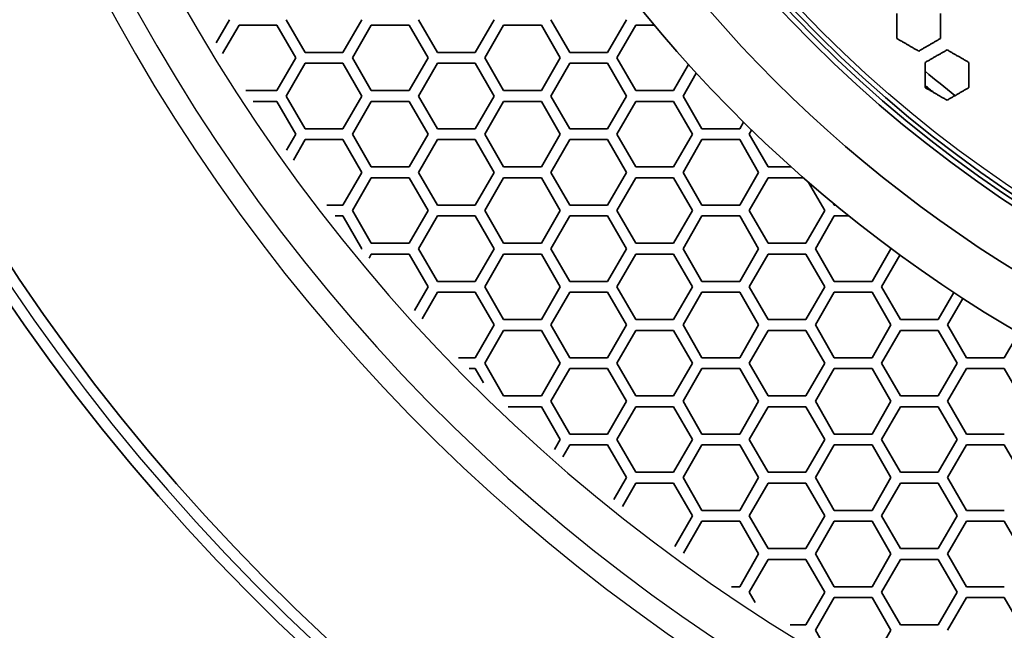
# Model space of a CAD drawing. Units: millimetres. Extents: x 14 to 1080, y -49 to 580.
# Drawn here: x 84 to 129, y 327 to 355 of the extents above; entities that cross this region are included whole.
import ezdxf

# ---------------------------------------------------------------- set-up
doc = ezdxf.new("R2010")
doc.units = ezdxf.units.MM
doc.header["$LTSCALE"] = 2
for name, color, linetype, lineweight in [('Dimension (ISO)', 7, 'Continuous', 18), ('Visible (ISO)', 7, 'Continuous', 35), ('Visible Narrow (ISO)', 7, 'Continuous', 25)]:
    doc.layers.add(name, color=color, linetype=linetype, lineweight=lineweight)
doc.styles.add('Note Text (ISO)', font='arial.ttf')
doc.dimstyles.new('ISO FOR MARKETING', dxfattribs={"dimscale": 2, "dimtxt": 2.5, "dimasz": 2.5, "dimexe": 3.175, "dimexo": 2, "dimgap": 0.762, "dimtad": 1, "dimrnd": 1e-08, "dimdsep": 46, "dimtxsty": 'Note Text (ISO)', "dimcen": 0.09, "dimdle": 10, "dimclrd": 256, "dimclre": 256, "dimclrt": 256, "dimazin": 2, "dimtfac": 1.40208, "dimtdec": 1, "dimtmove": 0, "dimatfit": 3, "dimfxl": 1, "dimtolj": 1, "dimtzin": 0, "dimlwd": -1, "dimlwe": -1, "dimarcsym": 0})

# ---------------------------------------------------------------- blocks, each defined once
blk = doc.blocks.new('*D9')
at = {"layer": 'Defpoints', "color": 0, "transparency": 16777216}
for p in [(260.143, 490.29), (63.584, 300.834)]:
    blk.add_point(p, dxfattribs=at)
at = {"layer": 'Dimension (ISO)', "transparency": 16777216}
for p, q in [((299.174, 527.911), (263.743, 493.76)), ((161.684, 395.562), (162.044, 395.562)), ((161.864, 395.382), (161.864, 395.742))]:
    blk.add_line(p, q, dxfattribs=at)
blk.add_solid([(263.164, 494.36), (264.321, 493.16), (260.143, 490.29)], dxfattribs=at)
at = {"layer": 'Dimension (ISO)', "transparency": 16777216, "insert": (271.701, 511.086), "char_height": 5, "attachment_point": 1, "rotation": 43.946, "style": 'Note Text (ISO)'}
blk.add_mtext('\\A1;∅273 mm\\P∅10.75 in', dxfattribs=at)

msp = doc.modelspace()

# ---------------------------------------------------------------- linework, layer by layer
at = {"layer": 'Visible (ISO)'}
for p, q in [((93.881, 355.312), (93.266, 354.247)), ((97.345, 353.812), (96.479, 355.312)), ((99.943, 355.312), (99.077, 353.812)), ((103.407, 353.812), (102.541, 355.312)), ((106.005, 355.312), (105.139, 353.812)), ((109.469, 353.812), (108.603, 355.312)), ((112.067, 355.312), (111.201, 353.812)), ((93.562, 353.759), (94.314, 355.062)), ((94.314, 355.062), (96.046, 355.062)), ((96.046, 355.062), (96.912, 353.562)), ((99.51, 353.562), (100.376, 355.062)), ((100.376, 355.062), (102.108, 355.062)), ((102.108, 355.062), (102.974, 353.562)), ((105.572, 353.562), (106.438, 355.062)), ((106.438, 355.062), (108.17, 355.062)), ((108.17, 355.062), (109.036, 353.562)), ((111.634, 353.562), (112.5, 355.062)), ((112.5, 355.062), (113.347, 355.062)), ((99.077, 353.812), (97.345, 353.812)), ((105.139, 353.812), (103.407, 353.812)), ((111.201, 353.812), (109.469, 353.812)), ((96.912, 353.562), (96.046, 352.062)), ((100.376, 352.062), (99.51, 353.562)), ((102.974, 353.562), (102.108, 352.062)), ((106.438, 352.062), (105.572, 353.562)), ((109.036, 353.562), (108.17, 352.062)), ((112.5, 352.062), (111.634, 353.562)), ((96.479, 351.812), (97.345, 353.312)), ((97.345, 353.312), (99.077, 353.312)), ((99.077, 353.312), (99.943, 351.812)), ((102.541, 351.812), (103.407, 353.312)), ((103.407, 353.312), (105.139, 353.312)), ((105.139, 353.312), (106.005, 351.812)), ((108.603, 351.812), (109.469, 353.312)), ((109.469, 353.312), (111.201, 353.312)), ((111.201, 353.312), (112.067, 351.812)), ((114.918, 353.25), (114.232, 352.062)), ((114.665, 351.812), (115.271, 352.862)), ((96.046, 352.062), (94.63, 352.062)), ((102.108, 352.062), (100.376, 352.062)), ((108.17, 352.062), (106.438, 352.062)), ((114.232, 352.062), (112.5, 352.062)), ((94.956, 351.562), (96.046, 351.562)), ((96.046, 351.562), (96.912, 350.062)), ((97.345, 350.312), (96.479, 351.812)), ((99.943, 351.812), (99.077, 350.312)), ((99.51, 350.062), (100.376, 351.562)), ((100.376, 351.562), (102.108, 351.562)), ((102.108, 351.562), (102.974, 350.062)), ((103.407, 350.312), (102.541, 351.812)), ((106.005, 351.812), (105.139, 350.312)), ((105.572, 350.062), (106.438, 351.562)), ((106.438, 351.562), (108.17, 351.562)), ((108.17, 351.562), (109.036, 350.062)), ((109.469, 350.312), (108.603, 351.812)), ((112.067, 351.812), (111.201, 350.312)), ((111.634, 350.062), (112.5, 351.562)), ((112.5, 351.562), (114.232, 351.562)), ((114.232, 351.562), (115.098, 350.062)), ((115.531, 350.312), (114.665, 351.812)), ((99.077, 350.312), (97.345, 350.312)), ((105.139, 350.312), (103.407, 350.312)), ((111.201, 350.312), (109.469, 350.312)), ((117.263, 350.312), (115.531, 350.312)), ((117.437, 350.613), (117.263, 350.312)), ((117.696, 350.062), (117.806, 350.252)), ((96.912, 350.062), (96.484, 349.322)), ((96.803, 348.874), (97.345, 349.812)), ((97.345, 349.812), (99.077, 349.812)), ((99.077, 349.812), (99.943, 348.312)), ((100.376, 348.562), (99.51, 350.062)), ((102.974, 350.062), (102.108, 348.562)), ((102.541, 348.312), (103.407, 349.812)), ((103.407, 349.812), (105.139, 349.812)), ((105.139, 349.812), (106.005, 348.312)), ((106.438, 348.562), (105.572, 350.062)), ((109.036, 350.062), (108.17, 348.562)), ((108.603, 348.312), (109.469, 349.812)), ((109.469, 349.812), (111.201, 349.812)), ((111.201, 349.812), (112.067, 348.312)), ((112.5, 348.562), (111.634, 350.062)), ((115.098, 350.062), (114.232, 348.562)), ((114.665, 348.312), (115.531, 349.812)), ((115.531, 349.812), (117.263, 349.812)), ((117.263, 349.812), (118.129, 348.312)), ((118.562, 348.562), (117.696, 350.062)), ((102.108, 348.562), (100.376, 348.562)), ((108.17, 348.562), (106.438, 348.562)), ((114.232, 348.562), (112.5, 348.562)), ((119.613, 348.562), (118.562, 348.562)), ((99.943, 348.312), (99.077, 346.812)), ((99.51, 346.562), (100.376, 348.062)), ((100.376, 348.062), (102.108, 348.062)), ((102.108, 348.062), (102.974, 346.562)), ((103.407, 346.812), (102.541, 348.312)), ((106.005, 348.312), (105.139, 346.812)), ((105.572, 346.562), (106.438, 348.062)), ((106.438, 348.062), (108.17, 348.062)), ((108.17, 348.062), (109.036, 346.562)), ((109.469, 346.812), (108.603, 348.312)), ((112.067, 348.312), (111.201, 346.812)), ((111.634, 346.562), (112.5, 348.062)), ((112.5, 348.062), (114.232, 348.062)), ((114.232, 348.062), (115.098, 346.562)), ((115.531, 346.812), (114.665, 348.312)), ((118.129, 348.312), (117.263, 346.812)), ((117.696, 346.562), (118.562, 348.062)), ((118.562, 348.062), (120.176, 348.062)), ((120.415, 347.853), (121.16, 346.562)), ((99.077, 346.812), (98.334, 346.812)), ((105.139, 346.812), (103.407, 346.812)), ((111.201, 346.812), (109.469, 346.812)), ((117.263, 346.812), (115.531, 346.812)), ((121.593, 346.812), (121.547, 346.893)), ((121.645, 346.812), (121.593, 346.812)), ((98.721, 346.312), (99.077, 346.312)), ((99.077, 346.312), (99.943, 344.812)), ((100.376, 345.062), (99.51, 346.562)), ((102.974, 346.562), (102.108, 345.062)), ((102.541, 344.812), (103.407, 346.312)), ((103.407, 346.312), (105.139, 346.312)), ((105.139, 346.312), (106.005, 344.812)), ((106.438, 345.062), (105.572, 346.562)), ((109.036, 346.562), (108.17, 345.062)), ((108.603, 344.812), (109.469, 346.312)), ((109.469, 346.312), (111.201, 346.312)), ((111.201, 346.312), (112.067, 344.812)), ((112.5, 345.062), (111.634, 346.562)), ((115.098, 346.562), (114.232, 345.062)), ((114.665, 344.812), (115.531, 346.312)), ((115.531, 346.312), (117.263, 346.312)), ((117.263, 346.312), (118.129, 344.812)), ((118.562, 345.062), (117.696, 346.562)), ((121.16, 346.562), (120.294, 345.062)), ((120.727, 344.812), (121.593, 346.312)), ((121.593, 346.312), (122.259, 346.312)), ((99.943, 344.812), (99.933, 344.795)), ((102.108, 345.062), (100.376, 345.062)), ((103.407, 343.312), (102.541, 344.812)), ((106.005, 344.812), (105.139, 343.312)), ((108.17, 345.062), (106.438, 345.062)), ((109.469, 343.312), (108.603, 344.812)), ((112.067, 344.812), (111.201, 343.312)), ((114.232, 345.062), (112.5, 345.062)), ((115.531, 343.312), (114.665, 344.812)), ((118.129, 344.812), (117.263, 343.312)), ((120.294, 345.062), (118.562, 345.062)), ((121.593, 343.312), (120.727, 344.812)), ((124.192, 344.812), (123.326, 343.312)), ((124.185, 344.823), (124.192, 344.812)), ((100.273, 344.384), (100.376, 344.562)), ((100.376, 344.562), (102.108, 344.562)), ((102.108, 344.562), (102.974, 343.062)), ((105.572, 343.062), (106.438, 344.562)), ((106.438, 344.562), (108.17, 344.562)), ((108.17, 344.562), (109.036, 343.062)), ((111.634, 343.062), (112.5, 344.562)), ((112.5, 344.562), (114.232, 344.562)), ((114.232, 344.562), (115.098, 343.062)), ((117.696, 343.062), (118.562, 344.562)), ((118.562, 344.562), (120.294, 344.562)), ((120.294, 344.562), (121.16, 343.062)), ((123.759, 343.062), (124.599, 344.518)), ((102.974, 343.062), (102.35, 341.982)), ((105.139, 343.312), (103.407, 343.312)), ((106.438, 341.562), (105.572, 343.062)), ((109.036, 343.062), (108.17, 341.562)), ((111.201, 343.312), (109.469, 343.312)), ((112.5, 341.562), (111.634, 343.062)), ((115.098, 343.062), (114.232, 341.562)), ((117.263, 343.312), (115.531, 343.312)), ((118.562, 341.562), (117.696, 343.062)), ((121.16, 343.062), (120.294, 341.562)), ((123.326, 343.312), (121.593, 343.312)), ((124.625, 341.562), (123.759, 343.062)), ((102.703, 341.593), (103.407, 342.812)), ((103.407, 342.812), (105.139, 342.812)), ((105.139, 342.812), (106.005, 341.312)), ((108.603, 341.312), (109.469, 342.812)), ((109.469, 342.812), (111.201, 342.812)), ((111.201, 342.812), (112.067, 341.312)), ((114.665, 341.312), (115.531, 342.812)), ((115.531, 342.812), (117.263, 342.812)), ((117.263, 342.812), (118.129, 341.312)), ((120.727, 341.312), (121.593, 342.812)), ((121.593, 342.812), (123.326, 342.812)), ((123.326, 342.812), (124.192, 341.312)), ((127.072, 342.801), (126.357, 341.562)), ((126.79, 341.312), (127.491, 342.527)), ((106.005, 341.312), (105.139, 339.812)), ((108.17, 341.562), (106.438, 341.562)), ((109.469, 339.812), (108.603, 341.312)), ((112.067, 341.312), (111.201, 339.812)), ((114.232, 341.562), (112.5, 341.562)), ((115.531, 339.812), (114.665, 341.312)), ((118.129, 341.312), (117.263, 339.812)), ((120.294, 341.562), (118.562, 341.562)), ((121.593, 339.812), (120.727, 341.312)), ((124.192, 341.312), (123.326, 339.812)), ((126.357, 341.562), (124.625, 341.562)), ((127.656, 339.812), (126.79, 341.312)), ((105.572, 339.562), (106.438, 341.062)), ((106.438, 341.062), (108.17, 341.062)), ((108.17, 341.062), (109.036, 339.562)), ((111.634, 339.562), (112.5, 341.062)), ((112.5, 341.062), (114.232, 341.062)), ((114.232, 341.062), (115.098, 339.562)), ((117.696, 339.562), (118.562, 341.062)), ((118.562, 341.062), (120.294, 341.062)), ((120.294, 341.062), (121.16, 339.562)), ((123.759, 339.562), (124.625, 341.062)), ((124.625, 341.062), (126.357, 341.062)), ((126.357, 341.062), (127.223, 339.562)), ((130.048, 340.955), (129.388, 339.812)), ((105.139, 339.812), (104.378, 339.812)), ((111.201, 339.812), (109.469, 339.812)), ((117.263, 339.812), (115.531, 339.812)), ((123.326, 339.812), (121.593, 339.812)), ((129.388, 339.812), (127.656, 339.812)), ((106.438, 338.062), (105.572, 339.562)), ((109.036, 339.562), (108.17, 338.062)), ((112.5, 338.062), (111.634, 339.562)), ((115.098, 339.562), (114.232, 338.062)), ((118.562, 338.062), (117.696, 339.562)), ((121.16, 339.562), (120.294, 338.062)), ((124.625, 338.062), (123.759, 339.562)), ((127.223, 339.562), (126.357, 338.062)), ((104.868, 339.312), (105.139, 339.312)), ((105.139, 339.312), (105.511, 338.667)), ((108.603, 337.812), (109.469, 339.312)), ((109.469, 339.312), (111.201, 339.312)), ((111.201, 339.312), (112.067, 337.812)), ((114.665, 337.812), (115.531, 339.312)), ((115.531, 339.312), (117.263, 339.312)), ((117.263, 339.312), (118.129, 337.812)), ((120.727, 337.812), (121.593, 339.312)), ((121.593, 339.312), (123.326, 339.312)), ((123.326, 339.312), (124.192, 337.812)), ((126.79, 337.812), (127.656, 339.312)), ((127.656, 339.312), (129.388, 339.312)), ((129.388, 339.312), (130.254, 337.812)), ((108.17, 338.062), (106.438, 338.062)), ((114.232, 338.062), (112.5, 338.062)), ((120.294, 338.062), (118.562, 338.062)), ((126.357, 338.062), (124.625, 338.062)), ((106.649, 337.562), (108.17, 337.562)), ((108.17, 337.562), (109.036, 336.062)), ((109.469, 336.312), (108.603, 337.812)), ((112.067, 337.812), (111.201, 336.312)), ((111.634, 336.062), (112.5, 337.562)), ((112.5, 337.562), (114.232, 337.562)), ((114.232, 337.562), (115.098, 336.062)), ((115.531, 336.312), (114.665, 337.812)), ((118.129, 337.812), (117.263, 336.312)), ((117.696, 336.062), (118.562, 337.562)), ((118.562, 337.562), (120.294, 337.562)), ((120.294, 337.562), (121.16, 336.062)), ((121.593, 336.312), (120.727, 337.812)), ((124.192, 337.812), (123.326, 336.312)), ((123.759, 336.062), (124.625, 337.562)), ((124.625, 337.562), (126.357, 337.562)), ((126.357, 337.562), (127.223, 336.062)), ((127.656, 336.312), (126.79, 337.812)), ((111.201, 336.312), (109.469, 336.312)), ((117.263, 336.312), (115.531, 336.312)), ((123.326, 336.312), (121.593, 336.312)), ((129.388, 336.312), (127.656, 336.312)), ((109.036, 336.062), (108.775, 335.61)), ((109.158, 335.273), (109.469, 335.812)), ((109.469, 335.812), (111.201, 335.812)), ((111.201, 335.812), (112.067, 334.312)), ((112.5, 334.562), (111.634, 336.062)), ((115.098, 336.062), (114.232, 334.562)), ((114.665, 334.312), (115.531, 335.812)), ((115.531, 335.812), (117.263, 335.812)), ((117.263, 335.812), (118.129, 334.312)), ((118.562, 334.562), (117.696, 336.062)), ((121.16, 336.062), (120.294, 334.562)), ((120.727, 334.312), (121.593, 335.812)), ((121.593, 335.812), (123.326, 335.812)), ((123.326, 335.812), (124.192, 334.312)), ((124.625, 334.562), (123.759, 336.062)), ((127.223, 336.062), (126.357, 334.562)), ((126.79, 334.312), (127.656, 335.812)), ((127.656, 335.812), (129.388, 335.812)), ((129.388, 335.812), (130.254, 334.312)), ((114.232, 334.562), (112.5, 334.562)), ((120.294, 334.562), (118.562, 334.562)), ((126.357, 334.562), (124.625, 334.562)), ((112.067, 334.312), (111.49, 333.312)), ((111.884, 332.995), (112.5, 334.062)), ((112.5, 334.062), (114.232, 334.062)), ((114.232, 334.062), (115.098, 332.562)), ((115.531, 332.812), (114.665, 334.312)), ((118.129, 334.312), (117.263, 332.812)), ((117.696, 332.562), (118.562, 334.062)), ((118.562, 334.062), (120.294, 334.062)), ((120.294, 334.062), (121.16, 332.562)), ((121.593, 332.812), (120.727, 334.312)), ((124.192, 334.312), (123.326, 332.812)), ((123.759, 332.562), (124.625, 334.062)), ((124.625, 334.062), (126.357, 334.062)), ((126.357, 334.062), (127.223, 332.562)), ((127.656, 332.812), (126.79, 334.312)), ((117.263, 332.812), (115.531, 332.812)), ((123.326, 332.812), (121.593, 332.812)), ((129.388, 332.812), (127.656, 332.812)), ((115.098, 332.562), (114.284, 331.151)), ((114.689, 330.853), (115.531, 332.312)), ((115.531, 332.312), (117.263, 332.312)), ((117.263, 332.312), (118.129, 330.812)), ((118.562, 331.062), (117.696, 332.562)), ((121.16, 332.562), (120.294, 331.062)), ((120.727, 330.812), (121.593, 332.312)), ((121.593, 332.312), (123.326, 332.312)), ((123.326, 332.312), (124.192, 330.812)), ((124.625, 331.062), (123.759, 332.562)), ((127.223, 332.562), (126.357, 331.062)), ((126.79, 330.812), (127.656, 332.312)), ((127.656, 332.312), (129.388, 332.312)), ((129.388, 332.312), (130.254, 330.812)), ((118.129, 330.812), (117.263, 329.312)), ((120.294, 331.062), (118.562, 331.062)), ((121.593, 329.312), (120.727, 330.812)), ((124.192, 330.812), (123.326, 329.312)), ((126.357, 331.062), (124.625, 331.062)), ((127.656, 329.312), (126.79, 330.812)), ((117.696, 329.062), (118.562, 330.562)), ((118.562, 330.562), (120.294, 330.562)), ((120.294, 330.562), (121.16, 329.062)), ((123.759, 329.062), (124.625, 330.562)), ((124.625, 330.562), (126.357, 330.562)), ((126.357, 330.562), (127.223, 329.062)), ((117.263, 329.312), (116.88, 329.312)), ((117.973, 328.583), (117.696, 329.062)), ((121.16, 329.062), (120.294, 327.562)), ((123.326, 329.312), (121.593, 329.312)), ((124.625, 327.562), (123.759, 329.062)), ((127.223, 329.062), (126.357, 327.562)), ((129.388, 329.312), (127.656, 329.312)), ((120.727, 327.312), (121.593, 328.812)), ((121.593, 328.812), (123.326, 328.812)), ((123.326, 328.812), (124.192, 327.312)), ((126.79, 327.312), (127.656, 328.812)), ((127.656, 328.812), (129.388, 328.812)), ((129.388, 328.812), (130.254, 327.312)), ((120.294, 327.562), (119.572, 327.562)), ((121.128, 326.618), (120.727, 327.312)), ((124.192, 327.312), (123.326, 325.812)), ((126.357, 327.562), (124.625, 327.562))]:
    msp.add_line(p, q, dxfattribs=at)
for radius in [58.387, 58.15, 57.949]:
    msp.add_circle((161.864, 395.562), radius, dxfattribs=at)
for radius, start, end in [(136.5, 188.00122, 351.99878), (94.509, 191.4788, 348.44683), (93.509, 191.5975, 348.32155), (63.199, 202.01184, 337.98816), (60.84, 202.90226, 337.09774), (55.85, 229.7312, 231.5398), (56.35, 230.1605, 230.6742)]:
    msp.add_arc((161.864, 395.562), radius, start, end, dxfattribs=at)
for points, weights in [([(124.464, 354.449), (124.464, 355.03), (124.464, 355.603)], [1.02314385813, 1.02790160991, 1.03256833068]), ([(126.464, 355.603), (126.464, 355.031), (126.464, 354.449)], [1.04896445833, 1.04392423576, 1.03878867099]), ([(125.464, 353.871), (124.965, 354.159), (124.464, 354.449)], [1.02176221868, 1.02072747878, 1.01958328884]), ([(126.464, 354.449), (125.969, 354.163), (125.464, 353.871)], [1.01100435644, 1.00939928811, 1.00768490144]), ([(125.764, 353.352), (126.269, 353.643), (126.764, 353.929)], [1.00716561595, 1.00890918401, 1.01054439688]), ([(126.764, 353.929), (127.265, 353.64), (127.764, 353.352)], [1.0303219537, 1.03129312577, 1.03214876686]), ([(125.764, 352.197), (125.764, 352.779), (125.764, 353.352)], [1.01412262244, 1.01904820638, 1.0238888057]), ([(127.764, 353.352), (127.764, 352.779), (127.764, 352.197)], [1.03924523485, 1.03403312036, 1.02873259011]), ([(126.764, 351.62), (126.264, 351.908), (125.764, 352.197)], [1.01333312878, 1.01255128741, 1.01166377077]), ([(127.764, 352.197), (127.268, 351.911), (126.764, 351.62)], [1.00877349745, 1.00702777297, 1.00517707365])]:
    msp.add_rational_spline(points, weights, degree=2, dxfattribs=at)
at = {"layer": 'Visible Narrow (ISO)'}
msp.add_circle((161.864, 395.562), 57.731, dxfattribs=at)
for radius, start, end in [(83.511, 192.94413, 346.89996), (82.483, 193.10156, 346.73374), (80.493, 193.41814, 346.39945), (94.009, 191.53782, 348.38453)]:
    msp.add_arc((161.864, 395.562), radius, start, end, dxfattribs=at)

# ---------------------------------------------------------------- dimensions: what is measured, and where the dimension line sits
at = {"layer": 'Dimension (ISO)'}
dim = msp.add_diameter_dim_2p(p1=(63.584, 300.834), p2=(260.143, 490.29), text='<> mm\\X∅10.75 in', dimstyle='ISO FOR MARKETING', override={"dimgap": 0.762, "dimdec": 2, "dimlfac": 1, "dimpost": '', "dimtol": 0, "dimlim": 0, "dimtp": 0, "dimtm": 0, "dimtdec": 1, "dimtofl": 0, "dimtvp": -0.25}, dxfattribs=at)
dim.commit()
dim.dimension.update_dxf_attribs({"geometry": '*D9', "text_midpoint": (287.301, 516.467), "dimtype": 163})

doc.saveas('drawing.dxf')
